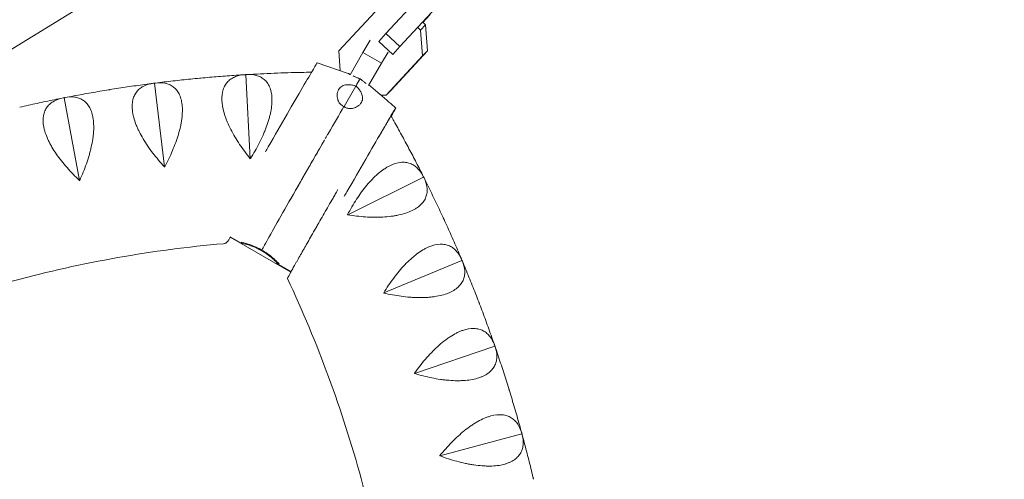
# Model space of a CAD drawing. Units: millimetres. Extents: x -5317 to 4891, y -4032 to 3897.
# Drawn here: x 2697 to 3110, y 1308 to 1501 of the extents above; entities that cross this region are included whole.
import ezdxf

# ---------------------------------------------------------------- set-up
doc = ezdxf.new("R2010")
doc.units = ezdxf.units.MM
doc.header["$LTSCALE"] = 20
doc.linetypes.add('HIDDEN', pattern=[9.525, 6.35, -3.175])
doc.layers.add('2d', color=230, linetype='Continuous')
doc.layers.add('EN-Safetyzone', color=93, linetype='HIDDEN')

msp = doc.modelspace()

# ---------------------------------------------------------------- linework, layer by layer
at = {"layer": '2d', "lineweight": 0}
for p, q in [((3351.3, 1894.11), (2669.27, 1473.46)), ((2850.75, 1495.17), (2865.94, 1511.58)), ((2831.04, 1487.89), (2846.23, 1504.31)), ((2856.61, 1489.72), (2871.8, 1506.13)), ((2869.28, 1503.12), (2866.24, 1499.83)), ((2866.19, 1499.88), (2867.39, 1498.77)), ((2847.77, 1491.85), (2850.75, 1495.17)), ((2850.75, 1495.17), (2856.61, 1489.72)), ((2864.14, 1497.75), (2865.33, 1496.64)), ((2867.39, 1498.77), (2865.33, 1496.64)), ((2865.33, 1496.64), (2866.14, 1485.78)), ((2867.39, 1498.77), (2868.19, 1487.91)), ((2844.15, 1492.43), (2841.12, 1487.23)), ((2847.77, 1491.85), (2853.62, 1486.4)), ((2831.65, 1479.57), (2831.04, 1487.89)), ((2841.12, 1487.23), (2835.72, 1477.83)), ((2848.92, 1482.75), (2841.12, 1487.23)), ((2851.67, 1487.44), (2848.92, 1482.75)), ((2868.19, 1487.91), (2853, 1471.49)), ((2853.62, 1486.4), (2856.61, 1489.72)), ((2854.04, 1486.84), (2853.62, 1486.4)), ((2868.19, 1487.91), (2866.14, 1485.78)), ((2821.94, 1482.85), (2834.98, 1478.45)), ((2848.92, 1482.75), (2843.53, 1473.35)), ((2866.14, 1485.78), (2850.95, 1469.36)), ((2753.7, 1474.35), (2753.77, 1474.31)), ((2753.77, 1474.31), (2753.83, 1474.37)), ((2757.96, 1439.35), (2753.77, 1474.31)), ((2791.99, 1477.94), (2792.06, 1477.9)), ((2792.06, 1477.9), (2792.12, 1477.95)), ((2793.92, 1442.72), (2792.06, 1477.9)), ((2839.98, 1476.2), (2839.98, 1476.2)), ((2838.17, 1473.17), (2833.22, 1464.54)), ((2833.23, 1473.48), (2833.23, 1473.48)), ((2838.22, 1473.13), (2838.22, 1473.13)), ((2853, 1471.49), (2850.95, 1469.36)), ((2715.73, 1468.23), (2715.81, 1468.19)), ((2715.81, 1468.19), (2715.86, 1468.25)), ((2722.31, 1433.61), (2715.81, 1468.19)), ((2840.95, 1468.85), (2840.95, 1468.85)), ((2850.95, 1469.36), (2848.67, 1469.36)), ((2833.15, 1464.59), (2833.15, 1464.59)), ((2852.94, 1460.54), (2853.58, 1461.66)), ((2853.6, 1461.65), (2852.97, 1460.55)), ((2848.6, 1453.28), (2848.72, 1453.48)), ((2849.42, 1454.67), (2849.6, 1454.99)), ((2834.74, 1419.2), (2866.57, 1434.97)), ((2866.58, 1435.05), (2866.57, 1434.97)), ((2866.57, 1434.97), (2866.64, 1434.93)), ((2810.89, 1395.14), (2785.41, 1409.76)), ((2785.48, 1409.93), (2790.03, 1407.32)), ((2790.24, 1407.68), (2790.03, 1407.32)), ((2798.74, 1404.39), (2798.74, 1404.39)), ((2849.86, 1386.41), (2882.67, 1400.05)), ((2882.68, 1400.13), (2882.67, 1400.05)), ((2882.67, 1400.05), (2882.73, 1400.01)), ((2805.73, 1398.31), (2805.94, 1398.68)), ((2805.73, 1398.31), (2810.98, 1395.3)), ((2862.78, 1352.68), (2896.42, 1364.13)), ((2896.44, 1364.21), (2896.42, 1364.13)), ((2896.42, 1364.13), (2896.48, 1364.09)), ((2873.43, 1318.17), (2907.76, 1327.39)), ((2907.78, 1327.46), (2907.76, 1327.39)), ((2907.76, 1327.39), (2907.82, 1327.34))]:
    msp.add_line(p, q, dxfattribs=at)
for centre, major_axis, start_param, end_param in [((2806.86, 1456.56), (15.09, 26.29), 0.002051, 0.449977), ((2804.4, 1452.24), (17.84, 31.08), 0.449977, 0.8614), ((2826.43, 1452.5), (13.86, 24.16), 0.200827, 0.485597), ((2826.43, 1452.5), (13.86, 24.16), 0.219975, 0.485597), ((2802.82, 1449.44), (20.29, 35.36), 0.8614, 1.229886), ((2822.5, 1445.59), (18.34, 31.96), 0.485597, 0.533761), ((2819.97, 1441.08), (22.5, 39.21), 0.932288, 1.257054), ((2839.7, 1437.45), (13.9, 24.23), 0.046816, 0.453066), ((2839.7, 1437.45), (13.9, 24.23), 5.974051, 6.240472), ((2839.81, 1437.64), (15.09, 26.29), 0.002051, 0.449977), ((2839.81, 1437.64), (15.09, 26.29), 5.837311, 6.285236), ((2801.82, 1447.61), (23.39, 40.75), 1.229886, 1.572847), ((2837.35, 1433.32), (17.84, 31.08), 0.449977, 0.8614), ((2837.3, 1433.22), (16.6, 28.92), 0.453066, 0.723), ((2837.32, 1433.33), (17.84, 31.08), 5.776954, 5.837311), ((2835.78, 1430.52), (20.29, 35.36), 0.8614, 1.229886), ((2837.3, 1433.22), (16.6, 28.92), 0.798827, 0.865302), ((2818.37, 1438.13), (27.91, 48.64), 1.315769, 1.47248), ((2818.37, 1438.13), (27.91, 48.64), 1.315769, 1.369069), ((2818.37, 1438.13), (27.91, 48.64), 1.257054, 1.304105), ((2835.76, 1430.48), (-19.01, -33.12), 4.006894, 4.052708), ((2801.82, 1447.61), (23.28, 40.56), 1.572847, 1.625624), ((2818.37, 1438.13), (27.91, 48.64), 1.41075, 1.47248), ((2818.37, 1438.13), (27.91, 48.64), 1.474378, 1.572847), ((2818.37, 1438.13), (27.91, 48.64), 1.499633, 1.572847), ((2834.78, 1428.7), (23.39, 40.75), 1.229886, 1.572847), ((2818.3, 1438.15), (23.28, 40.56), 1.572847, 1.916573), ((2818.3, 1438.15), (23.28, 40.56), 1.572847, 1.681081), ((2818.3, 1438.15), (23.28, 40.56), 1.723379, 1.814142), ((2834.78, 1428.7), (23.28, 40.56), 1.572847, 1.619586), ((2817.23, 1436.38), (20.24, 35.26), 1.916573, 2.285488), ((2818.3, 1438.15), (23.28, 40.56), 1.83803, 1.916573), ((2815.63, 1433.64), (-17.83, -31.06), 5.427081, 5.838252), ((2815.63, 1433.64), (-17.83, -31.06), 5.631742, 5.838252), ((2815.63, 1433.64), (-17.83, -31.06), 5.510685, 5.579748), ((2813.17, 1429.4), (-15.12, -26.35), 5.838252, 5.967202)]:
    msp.add_ellipse(centre, major_axis=major_axis, ratio=0.007521, start_param=start_param, end_param=end_param, dxfattribs=at)
for points, knots in [([(2819.57, 1478.95), (2818.17, 1478.94), (2816.77, 1478.91), (2813.45, 1478.85), (2811.54, 1478.8), (2807.72, 1478.68), (2805.81, 1478.62), (2801.98, 1478.46), (2800.07, 1478.38), (2796.25, 1478.19), (2794.35, 1478.08), (2792.44, 1477.97)], [0.01277572, 0.01277572, 0.01277572, 0.01277572, 0.02002642, 0.02002642, 0.02991971, 0.02991971, 0.039813, 0.039813, 0.04970629, 0.04970629, 0.05958733, 0.05958733, 0.05958733, 0.05958733]), ([(2835.82, 1477.99), (2835.63, 1478.09), (2835.47, 1478.18), (2835.1, 1478.38), (2834.98, 1478.45), (2834.98, 1478.45)], [-3.338394, -3.338394, -3.338394, -3.338394, -2.180334, -2.180334, 0, 0, 0, 0]), ([(2834.98, 1478.45), (2834.99, 1478.45), (2835.05, 1478.42), (2835.3, 1478.28), (2835.47, 1478.18), (2835.74, 1478.04), (2835.78, 1478.02), (2835.82, 1478)], [-8.697946, -8.697946, -8.697946, -8.697946, -7.192851, -7.192851, -5.687431, -5.687431, -5.446995, -5.446995, -5.446995, -5.446995]), ([(2753.36, 1474.31), (2752.13, 1474.15), (2750.91, 1473.99), (2748.46, 1473.66), (2747.23, 1473.49), (2744.77, 1473.15), (2743.55, 1472.97), (2741.09, 1472.61), (2739.87, 1472.42), (2737.41, 1472.04), (2736.19, 1471.85), (2734.97, 1471.65)], [0.12727586, 0.12727586, 0.12727586, 0.12727586, 0.13366492, 0.13366492, 0.1400787, 0.1400787, 0.14649249, 0.14649249, 0.15290627, 0.15290627, 0.15932005, 0.15932005, 0.15932005, 0.15932005]), ([(2753.45, 1474.32), (2751.99, 1474.14), (2750.67, 1473.79), (2748.89, 1472.98), (2748.34, 1472.66), (2747.57, 1472.09), (2747.33, 1471.89), (2746.86, 1471.46), (2746.65, 1471.23), (2746.03, 1470.51), (2745.67, 1469.98), (2745.23, 1469.1), (2745.09, 1468.79), (2744.86, 1468.15), (2744.75, 1467.81), (2744.32, 1466.07), (2744.25, 1464.5), (2744.53, 1462.3), (2744.6, 1461.85), (2744.78, 1460.93), (2744.89, 1460.46), (2745.27, 1459.05), (2745.59, 1458.08), (2746.16, 1456.61), (2746.37, 1456.11), (2746.82, 1455.1), (2747.05, 1454.59), (2747.81, 1453.08), (2748.36, 1452.06), (2749.57, 1450.04), (2750.21, 1449.03), (2751.59, 1447.01), (2752.32, 1446.02), (2754.57, 1443.09), (2756.19, 1441.19), (2757.9, 1439.35)], [0.00049065, 0.00049065, 0.00049065, 0.00049065, 0.00794738, 0.00794738, 0.01167575, 0.01167575, 0.01353993, 0.01353993, 0.01540411, 0.01540411, 0.01913248, 0.01913248, 0.02099666, 0.02099666, 0.02286085, 0.02286085, 0.03031758, 0.03031758, 0.03218176, 0.03218176, 0.03404595, 0.03404595, 0.03777432, 0.03777432, 0.0396385, 0.0396385, 0.04150268, 0.04150268, 0.04523105, 0.04523105, 0.04895942, 0.04895942, 0.05268778, 0.05268778, 0.06014452, 0.06014452, 0.06014452, 0.06014452]), ([(2758.03, 1439.36), (2759.22, 1441.58), (2760.31, 1443.81), (2761.76, 1447.21), (2762.21, 1448.34), (2762.84, 1450.06), (2763.04, 1450.64), (2763.42, 1451.78), (2763.6, 1452.35), (2764.1, 1454.04), (2764.39, 1455.15), (2764.75, 1456.8), (2764.86, 1457.35), (2765.05, 1458.44), (2765.13, 1458.98), (2765.47, 1461.62), (2765.51, 1463.56), (2765.27, 1465.77), (2765.2, 1466.2), (2765.04, 1467.03), (2764.95, 1467.43), (2764.63, 1468.57), (2764.36, 1469.27), (2763.87, 1470.22), (2763.7, 1470.52), (2763.32, 1471.09), (2763.12, 1471.36), (2762.49, 1472.11), (2762.02, 1472.54), (2761.02, 1473.27), (2760.48, 1473.57), (2759.62, 1473.93), (2759.32, 1474.03), (2758.72, 1474.21), (2758.41, 1474.28), (2756.85, 1474.58), (2755.5, 1474.59), (2754.08, 1474.4)], [0.00003325, 0.00003325, 0.00003325, 0.00003325, 0.00749113, 0.00749113, 0.01122007, 0.01122007, 0.01308454, 0.01308454, 0.01494901, 0.01494901, 0.01867795, 0.01867795, 0.02054242, 0.02054242, 0.02240689, 0.02240689, 0.02986476, 0.02986476, 0.03172923, 0.03172923, 0.0335937, 0.0335937, 0.03732264, 0.03732264, 0.03918711, 0.03918711, 0.04105158, 0.04105158, 0.04478052, 0.04478052, 0.04850946, 0.04850946, 0.05037393, 0.05037393, 0.0522384, 0.0522384, 0.05969627, 0.05969627, 0.05969627, 0.05969627]), ([(2772.63, 1476.45), (2771.39, 1476.33), (2770.16, 1476.21), (2767.69, 1475.96), (2766.46, 1475.84), (2764, 1475.57), (2762.76, 1475.44), (2760.3, 1475.16), (2759.07, 1475.01), (2756.61, 1474.72), (2755.39, 1474.57), (2754.16, 1474.41)], [0.09385235, 0.09385235, 0.09385235, 0.09385235, 0.10026217, 0.10026217, 0.10667198, 0.10667198, 0.1130818, 0.1130818, 0.11949161, 0.11949161, 0.12588676, 0.12588676, 0.12588676, 0.12588676]), ([(2791.66, 1477.92), (2790.43, 1477.85), (2789.2, 1477.77), (2786.73, 1477.6), (2785.49, 1477.52), (2783.02, 1477.33), (2781.78, 1477.24), (2779.31, 1477.04), (2778.07, 1476.94), (2775.6, 1476.72), (2774.37, 1476.61), (2773.13, 1476.5)], [0.06092861, 0.06092861, 0.06092861, 0.06092861, 0.06732176, 0.06732176, 0.07373557, 0.07373557, 0.08014938, 0.08014938, 0.08656319, 0.08656319, 0.09297701, 0.09297701, 0.09297701, 0.09297701]), ([(2791.74, 1477.93), (2790.27, 1477.84), (2788.93, 1477.58), (2787.1, 1476.89), (2786.53, 1476.6), (2785.72, 1476.09), (2785.47, 1475.9), (2784.98, 1475.51), (2784.74, 1475.29), (2784.08, 1474.62), (2783.69, 1474.11), (2783.19, 1473.26), (2783.03, 1472.96), (2782.75, 1472.33), (2782.63, 1472), (2782.08, 1470.29), (2781.91, 1468.72), (2782.04, 1466.51), (2782.08, 1466.06), (2782.2, 1465.13), (2782.28, 1464.65), (2782.56, 1463.22), (2782.81, 1462.23), (2783.29, 1460.72), (2783.46, 1460.21), (2783.84, 1459.18), (2784.05, 1458.66), (2784.7, 1457.09), (2785.19, 1456.04), (2786.25, 1453.94), (2786.83, 1452.89), (2788.07, 1450.79), (2788.73, 1449.75), (2790.78, 1446.67), (2792.27, 1444.67), (2793.85, 1442.72)], [0.00049065, 0.00049065, 0.00049065, 0.00049065, 0.00794738, 0.00794738, 0.01167575, 0.01167575, 0.01353994, 0.01353994, 0.01540412, 0.01540412, 0.01913249, 0.01913249, 0.02099668, 0.02099668, 0.02286086, 0.02286086, 0.0303176, 0.0303176, 0.03218178, 0.03218178, 0.03404597, 0.03404597, 0.03777434, 0.03777434, 0.03963852, 0.03963852, 0.04150271, 0.04150271, 0.04523108, 0.04523108, 0.04895945, 0.04895945, 0.05268781, 0.05268781, 0.06014455, 0.06014455, 0.06014455, 0.06014455]), ([(2793.98, 1442.73), (2795.32, 1444.86), (2796.55, 1447.02), (2798.23, 1450.31), (2798.76, 1451.41), (2799.5, 1453.08), (2799.74, 1453.65), (2800.19, 1454.76), (2800.41, 1455.31), (2801.02, 1456.97), (2801.38, 1458.06), (2801.85, 1459.69), (2802, 1460.22), (2802.26, 1461.29), (2802.38, 1461.83), (2802.89, 1464.45), (2803.06, 1466.38), (2802.96, 1468.6), (2802.93, 1469.03), (2802.82, 1469.87), (2802.75, 1470.28), (2802.51, 1471.44), (2802.28, 1472.16), (2801.86, 1473.14), (2801.71, 1473.45), (2801.37, 1474.04), (2801.19, 1474.32), (2800.61, 1475.12), (2800.17, 1475.58), (2799.22, 1476.37), (2798.7, 1476.71), (2797.87, 1477.12), (2797.58, 1477.25), (2796.99, 1477.47), (2796.69, 1477.56), (2795.15, 1477.96), (2793.81, 1478.06), (2792.37, 1477.97)], [0.0000262, 0.0000262, 0.0000262, 0.0000262, 0.00748407, 0.00748407, 0.01121301, 0.01121301, 0.01307748, 0.01307748, 0.01494195, 0.01494195, 0.01867088, 0.01867088, 0.02053535, 0.02053535, 0.02239982, 0.02239982, 0.0298577, 0.0298577, 0.03172216, 0.03172216, 0.03358663, 0.03358663, 0.03731557, 0.03731557, 0.03918004, 0.03918004, 0.04104451, 0.04104451, 0.04477345, 0.04477345, 0.04850238, 0.04850238, 0.05036685, 0.05036685, 0.05223132, 0.05223132, 0.0596892, 0.0596892, 0.0596892, 0.0596892]), ([(2839.98, 1476.2), (2839.64, 1476.31), (2839.29, 1476.44), (2838.59, 1476.71), (2838.23, 1476.85), (2837.58, 1477.13), (2837.3, 1477.26), (2837.03, 1477.39)], [-8.696765, -8.696765, -8.696765, -8.696765, -7.596184, -7.596184, -6.38294, -6.38294, -5.290571, -5.290571, -5.290571, -5.290571]), ([(2839.98, 1476.2), (2840.26, 1475.96), (2840.54, 1475.72), (2841.13, 1475.25), (2841.44, 1475.01), (2842.01, 1474.59), (2842.27, 1474.41), (2842.51, 1474.24)], [-8.696765, -8.696765, -8.696765, -8.696765, -7.596184, -7.596184, -6.38294, -6.38294, -5.290571, -5.290571, -5.290571, -5.290571]), ([(2734.49, 1471.58), (2733.26, 1471.38), (2732.04, 1471.18), (2729.6, 1470.77), (2728.38, 1470.56), (2725.93, 1470.13), (2724.71, 1469.91), (2722.28, 1469.47), (2721.06, 1469.25), (2718.63, 1468.79), (2717.41, 1468.56), (2716.2, 1468.32)], [0.16015435, 0.16015435, 0.16015435, 0.16015435, 0.16656424, 0.16656424, 0.17297414, 0.17297414, 0.17938403, 0.17938403, 0.18579393, 0.18579393, 0.19218682, 0.19218682, 0.19218682, 0.19218682]), ([(2831.04, 1466.48), (2830.75, 1467), (2830.56, 1467.55), (2830.31, 1468.77), (2830.29, 1469.45), (2830.51, 1470.89), (2830.81, 1471.62), (2831.68, 1472.69), (2832.2, 1473.08), (2833.48, 1473.61), (2834.2, 1473.73), (2835.52, 1473.74), (2836.11, 1473.69), (2837.2, 1473.48), (2837.69, 1473.34), (2838.17, 1473.17)], [-16.196313, -16.196313, -16.196313, -16.196313, -14.347638, -14.347638, -11.915902, -11.915902, -8.739471, -8.739471, -6.074063, -6.074063, -3.435264, -3.435264, -1.526309, -1.526309, 0, 0, 0, 0]), ([(2835.86, 1463.72), (2836.46, 1463.73), (2837.03, 1463.84), (2838.23, 1464.23), (2838.83, 1464.56), (2839.98, 1465.45), (2840.47, 1466.07), (2840.98, 1467.35), (2841.06, 1467.99), (2840.89, 1469.35), (2840.64, 1470.03), (2839.99, 1471.18), (2839.65, 1471.66), (2838.92, 1472.49), (2838.56, 1472.84), (2838.17, 1473.17)], [-16.196313, -16.196313, -16.196313, -16.196313, -14.347638, -14.347638, -11.915902, -11.915902, -8.739471, -8.739471, -6.074063, -6.074063, -3.435264, -3.435264, -1.526309, -1.526309, 0, 0, 0, 0]), ([(2843.63, 1473.51), (2843.83, 1473.38), (2844.01, 1473.28), (2844.39, 1473.05), (2844.52, 1472.98), (2844.52, 1472.98)], [-3.404931, -3.404931, -3.404931, -3.404931, -2.180334, -2.180334, 0, 0, 0, 0]), ([(2844.52, 1472.98), (2844.53, 1472.98), (2844.47, 1473.01), (2844.25, 1473.14), (2844.08, 1473.25), (2843.8, 1473.42), (2843.74, 1473.45), (2843.68, 1473.49)], [-8.697946, -8.697946, -8.697946, -8.697946, -7.192851, -7.192851, -5.687431, -5.687431, -5.297576, -5.297576, -5.297576, -5.297576]), ([(2844.52, 1472.98), (2847.04, 1470.79), (2849.55, 1468.6), (2853.01, 1465.58), (2853.95, 1464.76), (2854.9, 1463.93)], [0, 0, 0, 0, 10, 10, 13.764246, 13.764246, 13.764246, 13.764246]), ([(2715.38, 1468.16), (2714.17, 1467.92), (2712.96, 1467.68), (2710.53, 1467.19), (2709.32, 1466.94), (2706.89, 1466.43), (2705.68, 1466.18), (2703.26, 1465.65), (2702.04, 1465.39), (2699.62, 1464.85), (2698.41, 1464.57), (2697.21, 1464.3)], [0.19362243, 0.19362243, 0.19362243, 0.19362243, 0.20000752, 0.20000752, 0.20642127, 0.20642127, 0.21283502, 0.21283502, 0.21924877, 0.21924877, 0.22566252, 0.22566252, 0.22566252, 0.22566252]), ([(2715.48, 1468.18), (2714.04, 1467.91), (2712.74, 1467.47), (2711.03, 1466.54), (2710.5, 1466.19), (2709.77, 1465.57), (2709.54, 1465.35), (2709.1, 1464.9), (2708.9, 1464.66), (2708.33, 1463.9), (2708.01, 1463.35), (2707.63, 1462.44), (2707.51, 1462.12), (2707.32, 1461.46), (2707.24, 1461.12), (2706.93, 1459.35), (2706.96, 1457.78), (2707.38, 1455.61), (2707.48, 1455.16), (2707.73, 1454.26), (2707.87, 1453.8), (2708.34, 1452.42), (2708.72, 1451.48), (2709.39, 1450.04), (2709.63, 1449.56), (2710.14, 1448.58), (2710.41, 1448.09), (2711.27, 1446.63), (2711.89, 1445.65), (2713.22, 1443.72), (2713.93, 1442.75), (2715.45, 1440.83), (2716.23, 1439.89), (2718.68, 1437.11), (2720.42, 1435.33), (2722.24, 1433.6)], [0.00049065, 0.00049065, 0.00049065, 0.00049065, 0.00794738, 0.00794738, 0.01167574, 0.01167574, 0.01353992, 0.01353992, 0.0154041, 0.0154041, 0.01913247, 0.01913247, 0.02099665, 0.02099665, 0.02286083, 0.02286083, 0.03031756, 0.03031756, 0.03218174, 0.03218174, 0.03404593, 0.03404593, 0.03777429, 0.03777429, 0.03963847, 0.03963847, 0.04150266, 0.04150266, 0.04523102, 0.04523102, 0.04895939, 0.04895939, 0.05268775, 0.05268775, 0.06014448, 0.06014448, 0.06014448, 0.06014448]), ([(2722.37, 1433.62), (2723.41, 1435.91), (2724.35, 1438.21), (2725.57, 1441.69), (2725.95, 1442.86), (2726.47, 1444.62), (2726.63, 1445.2), (2726.93, 1446.37), (2727.07, 1446.95), (2727.46, 1448.67), (2727.68, 1449.8), (2727.93, 1451.47), (2728, 1452.02), (2728.12, 1453.12), (2728.16, 1453.66), (2728.32, 1456.32), (2728.24, 1458.26), (2727.85, 1460.44), (2727.75, 1460.87), (2727.54, 1461.69), (2727.42, 1462.08), (2727.02, 1463.2), (2726.7, 1463.87), (2726.16, 1464.79), (2725.96, 1465.08), (2725.55, 1465.62), (2725.33, 1465.88), (2724.65, 1466.58), (2724.16, 1466.98), (2723.11, 1467.64), (2722.55, 1467.9), (2721.66, 1468.2), (2721.36, 1468.29), (2720.75, 1468.43), (2720.44, 1468.48), (2718.86, 1468.67), (2717.52, 1468.59), (2716.11, 1468.3)], [0.00003894, 0.00003894, 0.00003894, 0.00003894, 0.00749682, 0.00749682, 0.01122576, 0.01122576, 0.01309023, 0.01309023, 0.0149547, 0.0149547, 0.01868364, 0.01868364, 0.02054811, 0.02054811, 0.02241258, 0.02241258, 0.02987046, 0.02987046, 0.03173493, 0.03173493, 0.0335994, 0.0335994, 0.03732834, 0.03732834, 0.03919281, 0.03919281, 0.04105728, 0.04105728, 0.04478622, 0.04478622, 0.04851516, 0.04851516, 0.05037963, 0.05037963, 0.0522441, 0.0522441, 0.05970197, 0.05970197, 0.05970197, 0.05970197]), ([(2833.15, 1464.59), (2832.94, 1464.67), (2832.74, 1464.77), (2832.34, 1465.02), (2832.15, 1465.16), (2831.58, 1465.67), (2831.28, 1466.06), (2831.04, 1466.48)], [-3.027629, -3.027629, -3.027629, -3.027629, -2.354183, -2.354183, -1.60927, -1.60927, 0, 0, 0, 0]), ([(2833.15, 1464.59), (2833.33, 1464.45), (2833.51, 1464.33), (2833.93, 1464.11), (2834.15, 1464.01), (2834.87, 1463.78), (2835.37, 1463.71), (2835.86, 1463.72)], [-3.027629, -3.027629, -3.027629, -3.027629, -2.354183, -2.354183, -1.60927, -1.60927, 0, 0, 0, 0]), ([(2866.53, 1435.15), (2865.54, 1437.12), (2864.54, 1439.09), (2862.51, 1443.01), (2861.49, 1444.96), (2859.42, 1448.86), (2858.37, 1450.8), (2856.26, 1454.67), (2855.19, 1456.6), (2853.73, 1459.2), (2853.35, 1459.88), (2852.97, 1460.56)], [5.17785951, 5.17785951, 5.17785951, 5.17785951, 5.18926912, 5.18926912, 5.20067873, 5.20067873, 5.21208834, 5.21208834, 5.22349795, 5.22349795, 5.22752593, 5.22752593, 5.22752593, 5.22752593]), ([(2866.46, 1435.28), (2865.8, 1436.58), (2865.01, 1437.7), (2863.63, 1439.08), (2863.14, 1439.49), (2862.34, 1440.02), (2862.06, 1440.18), (2861.5, 1440.47), (2861.21, 1440.6), (2860.31, 1440.93), (2859.69, 1441.08), (2858.7, 1441.2), (2858.36, 1441.22), (2857.66, 1441.23), (2857.31, 1441.21), (2855.5, 1441.02), (2853.98, 1440.55), (2851.99, 1439.55), (2851.58, 1439.33), (2850.77, 1438.85), (2850.36, 1438.59), (2849.15, 1437.76), (2848.34, 1437.13), (2847.13, 1436.09), (2846.73, 1435.73), (2845.92, 1434.97), (2845.52, 1434.58), (2844.33, 1433.36), (2843.56, 1432.49), (2842.05, 1430.68), (2841.31, 1429.74), (2839.86, 1427.76), (2839.16, 1426.74), (2837.14, 1423.64), (2835.89, 1421.49), (2834.71, 1419.26)], [0.00049065, 0.00049065, 0.00049065, 0.00049065, 0.00794727, 0.00794727, 0.01167558, 0.01167558, 0.01353974, 0.01353974, 0.01540389, 0.01540389, 0.01913221, 0.01913221, 0.02099636, 0.02099636, 0.02286052, 0.02286052, 0.03031714, 0.03031714, 0.0321813, 0.0321813, 0.03404545, 0.03404545, 0.03777377, 0.03777377, 0.03963792, 0.03963792, 0.04150208, 0.04150208, 0.04523039, 0.04523039, 0.0489587, 0.0489587, 0.05268701, 0.05268701, 0.06014364, 0.06014364, 0.06014364, 0.06014364]), ([(2834.77, 1419.14), (2837.25, 1418.76), (2839.72, 1418.47), (2843.41, 1418.23), (2844.64, 1418.19), (2846.47, 1418.17), (2847.08, 1418.17), (2848.29, 1418.19), (2848.88, 1418.21), (2850.65, 1418.31), (2851.8, 1418.4), (2853.48, 1418.62), (2854.04, 1418.7), (2855.13, 1418.88), (2855.67, 1418.99), (2858.29, 1419.56), (2860.14, 1420.17), (2862.15, 1421.15), (2862.54, 1421.35), (2863.28, 1421.78), (2863.63, 1422.01), (2864.61, 1422.7), (2865.18, 1423.19), (2865.93, 1423.98), (2866.16, 1424.24), (2866.58, 1424.79), (2866.77, 1425.07), (2867.28, 1425.93), (2867.54, 1426.52), (2867.91, 1427.72), (2868.02, 1428.33), (2868.08, 1429.28), (2868.09, 1429.59), (2868.06, 1430.23), (2868.03, 1430.54), (2867.81, 1432.13), (2867.38, 1433.42), (2866.75, 1434.71)], [0.00007156, 0.00007156, 0.00007156, 0.00007156, 0.00752945, 0.00752945, 0.0112584, 0.0112584, 0.01312287, 0.01312287, 0.01498734, 0.01498734, 0.01871629, 0.01871629, 0.02058076, 0.02058076, 0.02244523, 0.02244523, 0.02990312, 0.02990312, 0.0317676, 0.0317676, 0.03363207, 0.03363207, 0.03736101, 0.03736101, 0.03922549, 0.03922549, 0.04108996, 0.04108996, 0.0448189, 0.0448189, 0.04854785, 0.04854785, 0.05041232, 0.05041232, 0.0522768, 0.0522768, 0.05973469, 0.05973469, 0.05973469, 0.05973469]), ([(2874.75, 1418.09), (2874.23, 1419.21), (2873.71, 1420.34), (2872.65, 1422.58), (2872.12, 1423.7), (2871.05, 1425.94), (2870.52, 1427.06), (2869.43, 1429.28), (2868.89, 1430.4), (2867.79, 1432.62), (2867.24, 1433.73), (2866.68, 1434.84)], [5.14520513, 5.14520513, 5.14520513, 5.14520513, 5.1516158, 5.1516158, 5.15802647, 5.15802647, 5.16443714, 5.16443714, 5.1708478, 5.1708478, 5.17725847, 5.17725847, 5.17725847, 5.17725847]), ([(2809.46, 1392.46), (2809.46, 1392.47), (2809.47, 1392.49), (2809.5, 1392.56), (2809.52, 1392.61), (2809.63, 1392.83), (2809.74, 1393.04), (2809.97, 1393.46), (2810.05, 1393.62), (2810.24, 1393.96), (2810.35, 1394.15), (2810.69, 1394.77), (2810.95, 1395.24), (2811.53, 1396.29), (2811.86, 1396.87), (2812.39, 1397.81), (2812.58, 1398.14), (2812.96, 1398.82), (2813.16, 1399.17), (2814.17, 1400.97), (2815.08, 1402.57), (2816.31, 1404.73), (2816.56, 1405.18), (2817.07, 1406.07), (2817.33, 1406.53), (2818.12, 1407.91), (2818.65, 1408.85), (2819.75, 1410.77), (2820.31, 1411.76), (2821.18, 1413.26), (2821.47, 1413.77), (2822.05, 1414.79), (2822.35, 1415.31), (2823.83, 1417.9), (2825.04, 1420.01), (2826.88, 1423.21), (2827.5, 1424.29), (2828.43, 1425.91), (2828.75, 1426.45), (2829.37, 1427.54), (2829.69, 1428.09), (2830.23, 1429.02), (2830.45, 1429.41), (2830.67, 1429.79)], [0.09374505, 0.09374505, 0.09374505, 0.09374505, 0.09540436, 0.09540436, 0.09726991, 0.09726991, 0.10100102, 0.10100102, 0.10286658, 0.10286658, 0.10473213, 0.10473213, 0.10846324, 0.10846324, 0.11219435, 0.11219435, 0.1140599, 0.1140599, 0.11592546, 0.11592546, 0.12338767, 0.12338767, 0.12525323, 0.12525323, 0.12711878, 0.12711878, 0.13084989, 0.13084989, 0.134581, 0.134581, 0.13644656, 0.13644656, 0.13831211, 0.13831211, 0.14577433, 0.14577433, 0.14950544, 0.14950544, 0.15137099, 0.15137099, 0.15323655, 0.15323655, 0.15456092, 0.15456092, 0.15456092, 0.15456092]), ([(2882.64, 1400.22), (2882.16, 1401.36), (2881.68, 1402.5), (2880.7, 1404.78), (2880.21, 1405.92), (2879.21, 1408.19), (2878.71, 1409.33), (2877.71, 1411.59), (2877.2, 1412.72), (2876.18, 1414.98), (2875.66, 1416.11), (2875.14, 1417.24)], [5.11152293, 5.11152293, 5.11152293, 5.11152293, 5.11793631, 5.11793631, 5.1243497, 5.1243497, 5.13076308, 5.13076308, 5.13717646, 5.13717646, 5.14358985, 5.14358985, 5.14358985, 5.14358985]), ([(2785.47, 1409.73), (2785.37, 1409.56), (2785.28, 1409.41), (2784.93, 1408.84), (2784.74, 1408.54), (2784.54, 1408.23), (2784.5, 1408.16), (2784.39, 1408.02), (2784.36, 1407.99), (2784.31, 1407.92), (2784.28, 1407.89), (2784.22, 1407.82), (2784.18, 1407.78), (2784.06, 1407.67), (2783.98, 1407.6), (2783.81, 1407.47), (2783.71, 1407.41), (2783.46, 1407.27), (2783.3, 1407.21), (2782.99, 1407.12), (2782.83, 1407.09), (2782.67, 1407.07)], [44.244123, 44.244123, 44.244123, 44.244123, 45.873057, 45.873057, 50.793535, 50.793535, 52.53356, 52.53356, 52.998655, 52.998655, 53.28193, 53.28193, 53.563319, 53.563319, 53.943491, 53.943491, 54.30719, 54.30719, 54.828259, 54.828259, 55.304887, 55.304887, 55.304887, 55.304887]), ([(2782.67, 1407.07), (2752.95, 1404.48), (2723.46, 1399.27), (2665.83, 1383.79), (2637.7, 1373.51), (2583.67, 1348.21), (2557.76, 1333.18), (2508.97, 1298.82), (2486.09, 1279.5), (2444.05, 1237.16), (2424.89, 1214.14), (2407.89, 1189.62)], [0.0869866, 0.0869866, 0.0869866, 0.0869866, 0.2624869, 0.2624869, 0.4379872, 0.4379872, 0.6134874, 0.6134874, 0.7889877, 0.7889877, 0.964488, 0.964488, 0.964488, 0.964488]), ([(2805.73, 1398.31), (2805.66, 1398.4), (2805.57, 1398.5), (2805.3, 1398.81), (2805.08, 1399.05), (2804.58, 1399.57), (2804.29, 1399.86), (2803.67, 1400.45), (2803.31, 1400.78), (2802.52, 1401.46), (2802.08, 1401.82), (2801.15, 1402.53), (2800.66, 1402.89), (2799.64, 1403.56), (2799.12, 1403.89), (2798.61, 1404.18), (2798.09, 1404.48), (2797.55, 1404.77), (2796.45, 1405.3), (2795.9, 1405.55), (2794.83, 1405.98), (2794.3, 1406.18), (2793.32, 1406.51), (2792.87, 1406.65), (2792.05, 1406.88), (2791.66, 1406.98), (2790.97, 1407.15), (2790.66, 1407.21), (2790.27, 1407.28), (2790.14, 1407.3), (2790.03, 1407.32)], [-11.785929, -11.785929, -11.785929, -11.785929, -10.713602, -10.713602, -8.924461, -8.924461, -7.135321, -7.135321, -5.351491, -5.351491, -3.56766, -3.56766, -1.78383, -1.78383, 0, 0, 0, 1.78383, 1.78383, 3.56766, 3.56766, 5.351491, 5.351491, 7.135321, 7.135321, 8.924461, 8.924461, 10.713602, 10.713602, 11.785929, 11.785929, 11.785929, 11.785929]), ([(2790.15, 1407.7), (2790.15, 1407.7), (2790.15, 1407.7), (2790.39, 1407.64), (2790.74, 1407.56), (2791.85, 1407.27), (2792.72, 1407.02), (2794.55, 1406.38), (2795.46, 1406.02), (2797.18, 1405.23), (2797.97, 1404.83), (2798.74, 1404.39)], [-12.464273, -12.464273, -12.464273, -12.464273, -12.443807, -12.443807, -9.806175, -9.806175, -5.92053, -5.92053, -2.676621, -2.676621, 0, 0, 0, 0]), ([(2806.02, 1398.59), (2806.02, 1398.59), (2806.02, 1398.59), (2805.84, 1398.78), (2805.58, 1399.04), (2804.75, 1399.87), (2804.08, 1400.5), (2802.59, 1401.77), (2801.82, 1402.38), (2800.26, 1403.47), (2799.51, 1403.94), (2798.74, 1404.39)], [-12.464273, -12.464273, -12.464273, -12.464273, -12.443807, -12.443807, -9.806175, -9.806175, -5.92053, -5.92053, -2.676621, -2.676621, 0, 0, 0, 0]), ([(2882.58, 1400.36), (2882, 1401.7), (2881.3, 1402.87), (2880.01, 1404.34), (2879.55, 1404.78), (2878.78, 1405.36), (2878.52, 1405.54), (2877.97, 1405.87), (2877.69, 1406.01), (2876.82, 1406.4), (2876.21, 1406.59), (2875.23, 1406.78), (2874.89, 1406.82), (2874.2, 1406.87), (2873.84, 1406.88), (2872.02, 1406.81), (2870.48, 1406.44), (2868.42, 1405.57), (2868, 1405.38), (2867.16, 1404.95), (2866.74, 1404.72), (2865.47, 1403.97), (2864.62, 1403.4), (2863.34, 1402.44), (2862.92, 1402.11), (2862.07, 1401.4), (2861.64, 1401.03), (2860.37, 1399.89), (2859.54, 1399.08), (2857.91, 1397.38), (2857.11, 1396.48), (2855.53, 1394.6), (2854.77, 1393.64), (2852.55, 1390.68), (2851.15, 1388.61), (2849.84, 1386.47)], [0.00049065, 0.00049065, 0.00049065, 0.00049065, 0.00794729, 0.00794729, 0.01167561, 0.01167561, 0.01353977, 0.01353977, 0.01540393, 0.01540393, 0.01913225, 0.01913225, 0.02099641, 0.02099641, 0.02286057, 0.02286057, 0.03031721, 0.03031721, 0.03218137, 0.03218137, 0.03404553, 0.03404553, 0.03777386, 0.03777386, 0.03963802, 0.03963802, 0.04150218, 0.04150218, 0.0452305, 0.0452305, 0.04895882, 0.04895882, 0.05268714, 0.05268714, 0.06014378, 0.06014378, 0.06014378, 0.06014378]), ([(2849.89, 1386.35), (2852.34, 1385.79), (2854.79, 1385.35), (2858.45, 1384.86), (2859.67, 1384.73), (2861.5, 1384.59), (2862.11, 1384.56), (2863.31, 1384.5), (2863.91, 1384.48), (2865.68, 1384.46), (2866.83, 1384.48), (2868.52, 1384.58), (2869.08, 1384.63), (2870.18, 1384.74), (2870.73, 1384.8), (2873.38, 1385.2), (2875.27, 1385.69), (2877.34, 1386.53), (2877.74, 1386.71), (2878.51, 1387.1), (2878.87, 1387.3), (2879.9, 1387.92), (2880.5, 1388.38), (2881.3, 1389.11), (2881.55, 1389.36), (2882, 1389.88), (2882.21, 1390.15), (2882.78, 1390.97), (2883.07, 1391.54), (2883.52, 1392.72), (2883.67, 1393.32), (2883.8, 1394.26), (2883.82, 1394.58), (2883.84, 1395.21), (2883.83, 1395.53), (2883.72, 1397.13), (2883.38, 1398.44), (2882.83, 1399.77)], [0.00006976, 0.00006976, 0.00006976, 0.00006976, 0.00752765, 0.00752765, 0.01125659, 0.01125659, 0.01312106, 0.01312106, 0.01498554, 0.01498554, 0.01871448, 0.01871448, 0.02057895, 0.02057895, 0.02244343, 0.02244343, 0.02990132, 0.02990132, 0.03176579, 0.03176579, 0.03363026, 0.03363026, 0.03735921, 0.03735921, 0.03922368, 0.03922368, 0.04108815, 0.04108815, 0.0448171, 0.0448171, 0.04854604, 0.04854604, 0.05041051, 0.05041051, 0.05227499, 0.05227499, 0.05973288, 0.05973288, 0.05973288, 0.05973288]), ([(2889.71, 1382.67), (2889.27, 1383.82), (2888.82, 1384.98), (2887.92, 1387.29), (2887.46, 1388.44), (2886.54, 1390.74), (2886.08, 1391.89), (2885.15, 1394.19), (2884.68, 1395.34), (2883.73, 1397.63), (2883.25, 1398.77), (2882.77, 1399.91)], [5.07889595, 5.07889595, 5.07889595, 5.07889595, 5.08530677, 5.08530677, 5.09171758, 5.09171758, 5.09812839, 5.09812839, 5.10453921, 5.10453921, 5.11095002, 5.11095002, 5.11095002, 5.11095002]), ([(2810.38, 959.16), (2823, 986.19), (2833.24, 1014.34), (2848.64, 1071.99), (2853.81, 1101.49), (2858.91, 1160.94), (2858.85, 1190.89), (2853.49, 1250.32), (2848.2, 1279.8), (2832.55, 1337.38), (2822.19, 1365.48), (2809.46, 1392.46)], [4.2757756, 4.2757756, 4.2757756, 4.2757756, 4.4512761, 4.4512761, 4.6267765, 4.6267765, 4.8022769, 4.8022769, 4.9777774, 4.9777774, 5.1532778, 5.1532778, 5.1532778, 5.1532778]), ([(2896.41, 1364.3), (2896, 1365.47), (2895.6, 1366.64), (2894.77, 1368.98), (2894.35, 1370.15), (2893.51, 1372.48), (2893.09, 1373.65), (2892.23, 1375.98), (2891.8, 1377.14), (2890.93, 1379.46), (2890.49, 1380.62), (2890.05, 1381.78)], [5.04518751, 5.04518751, 5.04518751, 5.04518751, 5.05160081, 5.05160081, 5.05801411, 5.05801411, 5.06442742, 5.06442742, 5.07084072, 5.07084072, 5.07725402, 5.07725402, 5.07725402, 5.07725402]), ([(2896.36, 1364.45), (2895.87, 1365.83), (2895.24, 1367.04), (2894.05, 1368.59), (2893.62, 1369.06), (2892.89, 1369.69), (2892.64, 1369.88), (2892.12, 1370.24), (2891.85, 1370.41), (2891, 1370.85), (2890.4, 1371.09), (2889.44, 1371.33), (2889.1, 1371.4), (2888.42, 1371.49), (2888.06, 1371.52), (2886.24, 1371.57), (2884.68, 1371.31), (2882.57, 1370.58), (2882.13, 1370.41), (2881.26, 1370.04), (2880.83, 1369.83), (2879.51, 1369.17), (2878.63, 1368.66), (2877.29, 1367.79), (2876.84, 1367.48), (2875.95, 1366.84), (2875.5, 1366.5), (2874.16, 1365.44), (2873.28, 1364.69), (2871.54, 1363.09), (2870.68, 1362.25), (2868.98, 1360.48), (2868.15, 1359.57), (2865.74, 1356.76), (2864.21, 1354.79), (2862.75, 1352.74)], [0.00049065, 0.00049065, 0.00049065, 0.00049065, 0.0079473, 0.0079473, 0.01167563, 0.01167563, 0.01353979, 0.01353979, 0.01540396, 0.01540396, 0.01913229, 0.01913229, 0.02099645, 0.02099645, 0.02286061, 0.02286061, 0.03031727, 0.03031727, 0.03218144, 0.03218144, 0.0340456, 0.0340456, 0.03777393, 0.03777393, 0.03963809, 0.03963809, 0.04150226, 0.04150226, 0.04523058, 0.04523058, 0.04895891, 0.04895891, 0.05268724, 0.05268724, 0.0601439, 0.0601439, 0.0601439, 0.0601439]), ([(2862.8, 1352.62), (2865.21, 1351.9), (2867.62, 1351.3), (2871.24, 1350.57), (2872.45, 1350.36), (2874.26, 1350.1), (2874.87, 1350.02), (2876.07, 1349.89), (2876.66, 1349.83), (2878.43, 1349.69), (2879.58, 1349.63), (2881.28, 1349.62), (2881.84, 1349.63), (2882.94, 1349.67), (2883.49, 1349.7), (2886.16, 1349.92), (2888.08, 1350.29), (2890.21, 1350.99), (2890.62, 1351.14), (2891.41, 1351.47), (2891.78, 1351.65), (2892.85, 1352.21), (2893.48, 1352.62), (2894.32, 1353.3), (2894.59, 1353.54), (2895.08, 1354.03), (2895.3, 1354.28), (2895.92, 1355.06), (2896.26, 1355.61), (2896.78, 1356.76), (2896.98, 1357.35), (2897.16, 1358.28), (2897.21, 1358.59), (2897.27, 1359.23), (2897.28, 1359.54), (2897.27, 1361.15), (2897.02, 1362.48), (2896.56, 1363.85)], [0.0000679, 0.0000679, 0.0000679, 0.0000679, 0.00752579, 0.00752579, 0.01125473, 0.01125473, 0.01311921, 0.01311921, 0.01498368, 0.01498368, 0.01871262, 0.01871262, 0.02057709, 0.02057709, 0.02244157, 0.02244157, 0.02989946, 0.02989946, 0.03176393, 0.03176393, 0.0336284, 0.0336284, 0.03735735, 0.03735735, 0.03922182, 0.03922182, 0.04108629, 0.04108629, 0.04481524, 0.04481524, 0.04854418, 0.04854418, 0.05040865, 0.05040865, 0.05227312, 0.05227312, 0.05973101, 0.05973101, 0.05973101, 0.05973101]), ([(2902.29, 1346.33), (2901.93, 1347.52), (2901.56, 1348.7), (2900.81, 1351.06), (2900.43, 1352.24), (2899.67, 1354.6), (2899.28, 1355.78), (2898.5, 1358.13), (2898.11, 1359.31), (2897.32, 1361.66), (2896.92, 1362.83), (2896.51, 1364)], [5.01258559, 5.01258559, 5.01258559, 5.01258559, 5.01899655, 5.01899655, 5.02540752, 5.02540752, 5.03181848, 5.03181848, 5.03822944, 5.03822944, 5.0446404, 5.0446404, 5.0446404, 5.0446404]), ([(2907.76, 1327.55), (2907.44, 1328.74), (2907.11, 1329.94), (2906.44, 1332.33), (2906.1, 1333.52), (2905.42, 1335.9), (2905.07, 1337.09), (2904.37, 1339.47), (2904.02, 1340.66), (2903.3, 1343.04), (2902.94, 1344.22), (2902.58, 1345.41)], [4.97885331, 4.97885331, 4.97885331, 4.97885331, 4.98526652, 4.98526652, 4.99167974, 4.99167974, 4.99809295, 4.99809295, 5.00450617, 5.00450617, 5.01091938, 5.01091938, 5.01091938, 5.01091938]), ([(2907.72, 1327.71), (2907.32, 1329.11), (2906.77, 1330.36), (2905.69, 1331.99), (2905.29, 1332.49), (2904.61, 1333.16), (2904.37, 1333.37), (2903.87, 1333.76), (2903.61, 1333.94), (2902.8, 1334.44), (2902.22, 1334.72), (2901.27, 1335.03), (2900.94, 1335.11), (2900.26, 1335.25), (2899.9, 1335.31), (2898.1, 1335.47), (2896.51, 1335.31), (2894.36, 1334.72), (2893.92, 1334.58), (2893.03, 1334.27), (2892.58, 1334.1), (2891.22, 1333.52), (2890.3, 1333.07), (2888.91, 1332.29), (2888.44, 1332.01), (2887.51, 1331.42), (2887.03, 1331.11), (2885.63, 1330.15), (2884.7, 1329.46), (2882.86, 1327.98), (2881.94, 1327.2), (2880.13, 1325.55), (2879.25, 1324.69), (2876.65, 1322.05), (2875, 1320.18), (2873.41, 1318.23)], [0.00049065, 0.00049065, 0.00049065, 0.00049065, 0.00794731, 0.00794731, 0.01167565, 0.01167565, 0.01353982, 0.01353982, 0.01540398, 0.01540398, 0.01913232, 0.01913232, 0.02099648, 0.02099648, 0.02286065, 0.02286065, 0.03031732, 0.03031732, 0.03218149, 0.03218149, 0.03404565, 0.03404565, 0.03777399, 0.03777399, 0.03963815, 0.03963815, 0.04150232, 0.04150232, 0.04523065, 0.04523065, 0.04895899, 0.04895899, 0.05268732, 0.05268732, 0.06014399, 0.06014399, 0.06014399, 0.06014399]), ([(2873.44, 1318.11), (2875.8, 1317.23), (2878.17, 1316.47), (2881.73, 1315.51), (2882.93, 1315.22), (2884.72, 1314.84), (2885.32, 1314.72), (2886.51, 1314.5), (2887.09, 1314.41), (2888.84, 1314.15), (2889.99, 1314.02), (2891.68, 1313.9), (2892.24, 1313.87), (2893.35, 1313.83), (2893.9, 1313.83), (2896.58, 1313.87), (2898.52, 1314.11), (2900.69, 1314.67), (2901.11, 1314.8), (2901.92, 1315.08), (2902.3, 1315.23), (2903.4, 1315.72), (2904.06, 1316.09), (2904.95, 1316.71), (2905.23, 1316.92), (2905.75, 1317.38), (2905.99, 1317.62), (2906.66, 1318.36), (2907.03, 1318.89), (2907.63, 1320), (2907.86, 1320.58), (2908.11, 1321.49), (2908.18, 1321.8), (2908.28, 1322.43), (2908.31, 1322.75), (2908.41, 1324.35), (2908.25, 1325.7), (2907.89, 1327.09)], [0.00006597, 0.00006597, 0.00006597, 0.00006597, 0.00752386, 0.00752386, 0.0112528, 0.0112528, 0.01311727, 0.01311727, 0.01498174, 0.01498174, 0.01871069, 0.01871069, 0.02057516, 0.02057516, 0.02243963, 0.02243963, 0.02989752, 0.02989752, 0.03176199, 0.03176199, 0.03362647, 0.03362647, 0.03735541, 0.03735541, 0.03921988, 0.03921988, 0.04108435, 0.04108435, 0.0448133, 0.0448133, 0.04854224, 0.04854224, 0.05040672, 0.05040672, 0.05227119, 0.05227119, 0.05972908, 0.05972908, 0.05972908, 0.05972908]), ([(2912.44, 1309.24), (2912.15, 1310.45), (2911.86, 1311.65), (2911.27, 1314.06), (2910.97, 1315.26), (2910.37, 1317.67), (2910.06, 1318.87), (2909.44, 1321.27), (2909.13, 1322.47), (2908.49, 1324.86), (2908.17, 1326.06), (2907.84, 1327.25)], [4.94627399, 4.94627399, 4.94627399, 4.94627399, 4.95268511, 4.95268511, 4.95909622, 4.95909622, 4.96550734, 4.96550734, 4.97191845, 4.97191845, 4.97832957, 4.97832957, 4.97832957, 4.97832957])]:
    msp.add_open_spline(points, degree=3, knots=knots, dxfattribs=at)
for points in [[(2753.7, 1474.35), (2753.62, 1474.34), (2753.53, 1474.33), (2753.45, 1474.32)], [(2753.83, 1474.37), (2753.79, 1474.36), (2753.74, 1474.36), (2753.7, 1474.35)], [(2754.08, 1474.4), (2754, 1474.39), (2753.91, 1474.38), (2753.83, 1474.37)], [(2772.63, 1476.45), (2772.69, 1476.45), (2772.75, 1476.46), (2772.81, 1476.46)], [(2772.94, 1476.48), (2772.9, 1476.47), (2772.85, 1476.47), (2772.81, 1476.46)], [(2772.94, 1476.48), (2773.01, 1476.48), (2773.07, 1476.49), (2773.13, 1476.5)], [(2791.99, 1477.94), (2791.91, 1477.94), (2791.82, 1477.93), (2791.74, 1477.93)], [(2792.12, 1477.95), (2792.08, 1477.95), (2792.04, 1477.94), (2791.99, 1477.94)], [(2792.37, 1477.97), (2792.29, 1477.96), (2792.21, 1477.96), (2792.12, 1477.95)], [(2734.49, 1471.58), (2734.55, 1471.59), (2734.6, 1471.6), (2734.66, 1471.6)], [(2734.79, 1471.63), (2734.75, 1471.62), (2734.7, 1471.61), (2734.66, 1471.6)], [(2734.79, 1471.63), (2734.85, 1471.64), (2734.91, 1471.65), (2734.97, 1471.65)], [(2715.73, 1468.23), (2715.65, 1468.21), (2715.56, 1468.2), (2715.48, 1468.18)], [(2715.86, 1468.25), (2715.82, 1468.24), (2715.78, 1468.24), (2715.73, 1468.23)], [(2716.11, 1468.3), (2716.03, 1468.29), (2715.94, 1468.27), (2715.86, 1468.25)], [(2793.98, 1442.73), (2793.94, 1442.73), (2793.9, 1442.72), (2793.85, 1442.72)], [(2758.03, 1439.36), (2757.98, 1439.36), (2757.94, 1439.35), (2757.9, 1439.35)], [(2722.37, 1433.62), (2722.33, 1433.61), (2722.29, 1433.61), (2722.24, 1433.6)], [(2866.58, 1435.05), (2866.54, 1435.13), (2866.5, 1435.21), (2866.46, 1435.28)], [(2866.64, 1434.93), (2866.62, 1434.97), (2866.6, 1435.01), (2866.58, 1435.05)], [(2866.75, 1434.71), (2866.71, 1434.78), (2866.67, 1434.86), (2866.64, 1434.93)], [(2834.77, 1419.14), (2834.75, 1419.18), (2834.73, 1419.22), (2834.71, 1419.26)], [(2874.75, 1418.09), (2874.77, 1418.05), (2874.79, 1418), (2874.81, 1417.96)], [(2874.81, 1417.96), (2874.85, 1417.88), (2874.88, 1417.8), (2874.91, 1417.72)], [(2874.97, 1417.61), (2874.95, 1417.65), (2874.93, 1417.68), (2874.91, 1417.72)], [(2874.97, 1417.61), (2875.01, 1417.53), (2875.04, 1417.45), (2875.08, 1417.37)], [(2875.08, 1417.37), (2875.1, 1417.33), (2875.12, 1417.28), (2875.14, 1417.24)], [(2782.67, 1407.07), (2782.67, 1407.07), (2782.67, 1407.07), (2782.67, 1407.07)], [(2882.68, 1400.13), (2882.65, 1400.21), (2882.62, 1400.29), (2882.58, 1400.36)], [(2882.73, 1400.01), (2882.72, 1400.05), (2882.7, 1400.09), (2882.68, 1400.13)], [(2882.83, 1399.77), (2882.8, 1399.85), (2882.77, 1399.93), (2882.73, 1400.01)], [(2849.89, 1386.35), (2849.87, 1386.39), (2849.85, 1386.43), (2849.84, 1386.47)], [(2889.71, 1382.67), (2889.73, 1382.62), (2889.75, 1382.57), (2889.77, 1382.52)], [(2889.77, 1382.52), (2889.8, 1382.44), (2889.83, 1382.37), (2889.85, 1382.29)], [(2889.9, 1382.16), (2889.88, 1382.2), (2889.87, 1382.24), (2889.85, 1382.29)], [(2889.9, 1382.16), (2889.93, 1382.08), (2889.96, 1382), (2890, 1381.93)], [(2890, 1381.93), (2890.01, 1381.88), (2890.03, 1381.83), (2890.05, 1381.78)], [(2896.44, 1364.21), (2896.41, 1364.29), (2896.38, 1364.37), (2896.36, 1364.45)], [(2896.48, 1364.09), (2896.47, 1364.13), (2896.45, 1364.17), (2896.44, 1364.21)], [(2896.56, 1363.85), (2896.54, 1363.93), (2896.51, 1364.01), (2896.48, 1364.09)], [(2862.8, 1352.62), (2862.78, 1352.66), (2862.77, 1352.7), (2862.75, 1352.74)], [(2902.29, 1346.33), (2902.31, 1346.28), (2902.33, 1346.23), (2902.34, 1346.18)], [(2902.34, 1346.18), (2902.36, 1346.1), (2902.39, 1346.02), (2902.41, 1345.93)], [(2902.45, 1345.81), (2902.44, 1345.85), (2902.42, 1345.89), (2902.41, 1345.93)], [(2902.45, 1345.81), (2902.48, 1345.73), (2902.5, 1345.65), (2902.53, 1345.57)], [(2902.53, 1345.57), (2902.55, 1345.51), (2902.56, 1345.46), (2902.58, 1345.41)], [(2907.78, 1327.46), (2907.76, 1327.55), (2907.74, 1327.63), (2907.72, 1327.71)], [(2907.82, 1327.34), (2907.81, 1327.38), (2907.8, 1327.42), (2907.78, 1327.46)], [(2907.89, 1327.09), (2907.86, 1327.17), (2907.84, 1327.26), (2907.82, 1327.34)], [(2873.44, 1318.11), (2873.43, 1318.15), (2873.42, 1318.19), (2873.41, 1318.23)], [(2912.44, 1309.24), (2912.45, 1309.19), (2912.47, 1309.13), (2912.48, 1309.08)], [(2912.48, 1309.08), (2912.5, 1308.99), (2912.51, 1308.91), (2912.53, 1308.83)], [(2912.56, 1308.7), (2912.55, 1308.74), (2912.54, 1308.79), (2912.53, 1308.83)], [(2912.56, 1308.7), (2912.58, 1308.62), (2912.61, 1308.54), (2912.63, 1308.45)], [(2912.63, 1308.45), (2912.64, 1308.4), (2912.65, 1308.34), (2912.67, 1308.29)]]:
    msp.add_open_spline(points, degree=3, dxfattribs=at)
at = {"layer": 'EN-Safetyzone', "flags": 128}
msp.add_lwpolyline([(-1475.08, 3821.75, -0.025262), (2163.94, 3423, -0.060258), (2660.18, 3280.29, -0.728464), (4694.08, 1195.47, -0.818538), (2385.54, -780.75, -0.046446), (269.26, -1296.47), (286.14, -1686.88, -1.057746), (-4202.67, -1628.94), (-4149.12, -854.29, -0.190477), (-5316.8, 1175.83, -0.435562)], format="xyb", close=True, dxfattribs=at)

doc.saveas('drawing.dxf')
